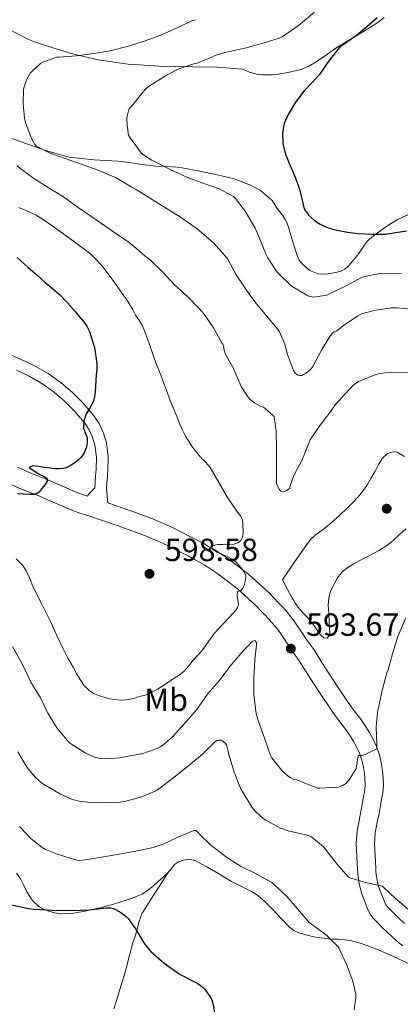
# Model space of a CAD drawing. Units: metres. Extents: x 559793 to 566671, y 4714810 to 4719499.
# Drawn here: x 563210 to 563329, y 4715115 to 4715423 of the extents above; entities that cross this region are included whole.
import ezdxf
from ezdxf.enums import TextEntityAlignment as Align

# ---------------------------------------------------------------- set-up
doc = ezdxf.new("R2010")
doc.units = ezdxf.units.M
doc.header["$MEASUREMENT"] = 0
doc.linetypes.add('DGN Style 3', pattern=[120.176, 85.84, -34.336])
for name, color, linetype, lineweight in [('Nivel 21', 7, 'Continuous', 0), ('Nivel 36', 7, 'Continuous', 0), ('Nivel 37', 7, 'Continuous', 0), ('Nivel 4', 7, 'Continuous', 0), ('Nivel 41', 7, 'Continuous', 0), ('Nivel 5', 7, 'Continuous', 0), ('Nivel 7', 7, 'Continuous', 0)]:
    doc.layers.add(name, color=color, linetype=linetype, lineweight=lineweight)
doc.styles.add('Style-Arial', font='txt')
doc.styles.add('Style-Arial Narrow', font='txt')

# ---------------------------------------------------------------- blocks, each defined once
blk = doc.blocks.new('5PATER')
at = {"layer": 'Nivel 7', "linetype": 'Continuous', "lineweight": 0}
h = blk.add_hatch(color=51, dxfattribs=at)
edge = h.paths.add_edge_path()
edge.add_ellipse((0.001773491501808167, 0.002144902944564819), major_axis=(-1.095731442372465, -1.110710699892244), ratio=0.9994222409660318, start_angle=0, end_angle=360)

msp = doc.modelspace()

# ---------------------------------------------------------------- linework, layer by layer
at = {"layer": 'Nivel 21', "color": 7, "linetype": 'DGN Style 3', "lineweight": 0}
for points in [[(563247.6499999985, 4715268.390000001, 597.5), (563242.7100000009, 4715270.189999999, 598.02), (563237.8500000015, 4715271.84, 598.53), (563237.6600000001, 4715274.07, 598.65), (563237.4699999988, 4715276.310000001, 598.77), (563237.6000000015, 4715278.109999999, 598.78), (563237.7399999984, 4715279.9, 598.8000000000001), (563237.8200000003, 4715280.949999999, 598.79), (563237.9200000018, 4715282.119999999, 598.8000000000001), (563238.0100000016, 4715286.310000001, 599.0600000000001), (563237.4299999997, 4715290.66, 599.4300000000001), (563236.5300000012, 4715293.710000001, 599.66), (563235.2300000004, 4715296.49, 599.84), (563233.6099999994, 4715298.98, 600.02), (563230.1400000006, 4715303.029999999, 600.41), (563226.870000001, 4715306.359999999, 600.97), (563223.3299999982, 4715309.390000001, 601.65), (563219.2600000016, 4715312.300000001, 602.36), (563214.9699999988, 4715314.77, 603.12), (563210.7899999991, 4715316.73, 603.94), (563206.6900000013, 4715318.529999999, 604.78)], [(563231.4299999997, 4715273.970000001, 599.21), (563230.9400000013, 4715274.119999999, 599.26), (563229.0500000007, 4715274.779999999, 599.49), (563226.7399999984, 4715275.77, 599.62), (563224.2399999984, 4715276.85, 599.67), (563221.2699999996, 4715278.119999999, 599.82), (563218.25, 4715279.41, 599.96), (563215.6999999993, 4715280.43, 600.0600000000001), (563213.3200000003, 4715281.359999999, 600.17), (563209.5799999982, 4715283.029999999, 600.27)], [(563247.6499999985, 4715268.390000001, 597.5), (563252.370000001, 4715266.67, 597.01), (563258.1099999994, 4715264.119999999, 596.6), (563263.5799999982, 4715261.359999999, 596.28), (563265.620000001, 4715260.310000001, 596.12), (563267.6799999997, 4715259.220000001, 595.96), (563269.4100000001, 4715258.26, 595.89), (563271.1799999997, 4715257.24, 595.83), (563273.2699999996, 4715255.92, 595.7), (563275.2899999991, 4715254.52, 595.57), (563282.0100000016, 4715249.48, 595.1), (563288.3099999987, 4715243.75, 594.63), (563289.8099999987, 4715242.130000001, 594.54), (563291.1499999985, 4715240.699999999, 594.47), (563292.2600000016, 4715239.52, 594.45), (563293.5100000016, 4715238.189999999, 594.42), (563295.5500000007, 4715235.73, 594.2), (563297.3299999982, 4715233.210000001, 593.96), (563298.6099999994, 4715231.310000001, 593.8100000000001), (563299.8500000015, 4715229.48, 593.67), (563301.1400000006, 4715227.6, 593.54), (563302.4800000004, 4715225.630000001, 593.41), (563304.5500000007, 4715222.42, 592.86), (563306.5199999996, 4715219.290000001, 592.25), (563309.8900000006, 4715214.130000001, 591.6800000000001), (563313.2899999991, 4715209.07, 591.19), (563314.9699999988, 4715206.83, 591), (563316.9200000018, 4715204.300000001, 590.8100000000001), (563318.2100000009, 4715202.43, 590.6), (563319.5100000016, 4715200.380000001, 590.39), (563320.7699999996, 4715198.15, 590.3000000000001), (563321.9100000001, 4715195.68, 590.2), (563322.8500000015, 4715192.890000001, 589.86), (563323.4699999988, 4715190.130000001, 589.51), (563323.8200000003, 4715187.939999999, 589.39), (563324.0300000012, 4715185.75, 589.25), (563324.1000000015, 4715183.540000001, 589.02), (563323.9100000001, 4715181.23, 588.79), (563323.3099999987, 4715177.84, 588.44), (563322.7199999988, 4715174.720000001, 588.09), (563322.2800000012, 4715172.49, 587.8100000000001), (563321.8500000015, 4715170.27, 587.51), (563321.6400000006, 4715169.210000001, 587.34), (563321.5100000016, 4715168.5, 587.16), (563321.3200000003, 4715165.210000001, 586.25), (563321.4899999984, 4715161.51, 585.4300000000001), (563321.5599999987, 4715159.550000001, 585.23), (563321.6600000001, 4715157.66, 585.09), (563321.7399999984, 4715156.529999999, 585.02), (563321.8500000015, 4715155.460000001, 584.95), (563322.1000000015, 4715153.779999999, 584.83), (563322.4699999988, 4715152.23, 584.71), (563322.870000001, 4715151.050000001, 584.62), (563323.3900000006, 4715149.689999999, 584.53), (563324.1700000018, 4715147.65, 584.4), (563324.8900000006, 4715146.15, 584.28), (563325.3900000006, 4715145.49, 584.2), (563326.2800000012, 4715144.550000001, 584.12), (563327.6099999994, 4715143.220000001, 584.02), (563328.9499999993, 4715141.92, 583.91), (563330.7199999988, 4715140.300000001, 583.79)]]:
    msp.add_polyline3d(points, dxfattribs=at)
at = {"layer": 'Nivel 21', "color": 7, "linetype": 'Continuous', "lineweight": 0}
for points in [[(563209.2699999996, 4715313.369999999, 603.94), (563213.2600000016, 4715311.5, 603.12), (563217.2600000016, 4715309.199999999, 602.36), (563221.0500000007, 4715306.49, 601.65), (563224.3500000015, 4715303.67, 600.97), (563227.4200000018, 4715300.540000001, 600.41), (563230.6499999985, 4715296.76, 600.02), (563232, 4715294.689999999, 599.84), (563233.0700000003, 4715292.390000001, 599.66), (563233.8200000003, 4715289.890000001, 599.4300000000001), (563234.3200000003, 4715286.109999999, 599.0600000000001), (563234.2399999984, 4715282.310000001, 598.8000000000001), (563234.1499999985, 4715281.25, 598.79), (563234.0599999987, 4715280.189999999, 598.8000000000001), (563233.9299999997, 4715278.390000001, 598.78), (563233.7899999991, 4715276.59, 598.77), (563232.6099999994, 4715275.279999999, 598.99), (563231.4299999997, 4715273.970000001, 599.21)], [(563207.1700000018, 4715277.85, 600.27), (563211.1099999994, 4715276.09, 600.17), (563213.5899999999, 4715275.109999999, 600.0600000000001), (563216.0700000003, 4715274.130000001, 599.96), (563219.0300000012, 4715272.859999999, 599.82), (563221.9899999984, 4715271.6, 599.67), (563224.4800000004, 4715270.52, 599.62), (563226.9800000004, 4715269.449999999, 599.49), (563229.1400000006, 4715268.689999999, 599.26), (563231.3299999982, 4715268.01, 599.03), (563240.8099999987, 4715264.800000001, 598.02), (563247.7100000009, 4715262.290000001, 597.28)], [(563330.1900000013, 4715133.300000001, 583.67), (563328.8500000015, 4715134.359999999, 583.7), (563326.9200000018, 4715136.029999999, 583.79), (563325.0399999991, 4715137.76, 583.91), (563323.6000000015, 4715139.140000001, 584.02), (563322.1900000013, 4715140.560000001, 584.12), (563321.0100000016, 4715141.800000001, 584.2), (563319.9800000004, 4715143.18, 584.28), (563318.9200000018, 4715145.369999999, 584.4), (563318.0500000007, 4715147.640000001, 584.53), (563317.4800000004, 4715149.140000001, 584.62), (563316.9800000004, 4715150.65, 584.71), (563316.4899999984, 4715152.689999999, 584.83), (563316.1799999997, 4715154.75, 584.95), (563316.0500000007, 4715156.029999999, 585.02), (563315.9499999993, 4715157.310000001, 585.09), (563315.8500000015, 4715159.290000001, 585.23), (563315.7800000012, 4715161.279999999, 585.4300000000001), (563315.6000000015, 4715165.25, 586.25), (563315.8299999982, 4715169.18, 587.16), (563316.0300000012, 4715170.279999999, 587.34), (563316.2399999984, 4715171.369999999, 587.51), (563316.6700000018, 4715173.59, 587.8100000000001), (563317.1099999994, 4715175.800000001, 588.09), (563317.6900000013, 4715178.869999999, 588.44), (563318.2399999984, 4715181.960000001, 588.79), (563318.379999999, 4715183.67, 589.02), (563318.3200000003, 4715185.390000001, 589.25), (563318.1499999985, 4715187.220000001, 589.39), (563317.8599999994, 4715189.050000001, 589.51), (563317.3399999999, 4715191.34, 589.86), (563316.5899999999, 4715193.560000001, 590.2), (563315.6799999997, 4715195.540000001, 590.3000000000001), (563314.6099999994, 4715197.439999999, 590.39), (563313.4400000013, 4715199.279999999, 590.6), (563312.2100000009, 4715201.07, 590.8100000000001), (563310.3999999985, 4715203.4, 591), (563308.629999999, 4715205.76, 591.19), (563305.129999999, 4715210.970000001, 591.6800000000001), (563301.7100000009, 4715216.199999999, 592.25), (563299.7300000004, 4715219.34, 592.86), (563297.7100000009, 4715222.48, 593.41), (563296.4200000018, 4715224.369999999, 593.54), (563295.120000001, 4715226.27, 593.67), (563293.870000001, 4715228.119999999, 593.8100000000001), (563292.629999999, 4715229.960000001, 593.96), (563291.0100000016, 4715232.25, 594.2), (563289.2199999988, 4715234.41, 594.42), (563288.1000000015, 4715235.609999999, 594.45), (563286.9800000004, 4715236.800000001, 594.47), (563285.629999999, 4715238.24, 594.54), (563284.2899999991, 4715239.68, 594.63), (563278.370000001, 4715245.07, 595.1), (563271.9400000013, 4715249.890000001, 595.57), (563270.1099999994, 4715251.16, 595.7), (563268.2300000004, 4715252.35, 595.83), (563266.6000000015, 4715253.290000001, 595.89), (563264.9600000009, 4715254.189999999, 595.96), (563262.9699999988, 4715255.24, 596.12), (563260.9800000004, 4715256.27, 596.28), (563255.6600000001, 4715258.960000001, 596.6), (563250.2300000004, 4715261.369999999, 597.01), (563247.7100000009, 4715262.290000001, 597.28)]]:
    msp.add_polyline3d(points, dxfattribs=at)
at = {"layer": 'Nivel 36', "color": 92, "linetype": 'Continuous', "lineweight": 0, "extrusion": (-0.06209366106910593, -0.8543231298818365, 0.516019735091535), "elevation": -4063131.025405462, "flags": 128}
msp.add_lwpolyline([(219951.0839894786, 2448392.151741724), (219945.1857635714, 2448392.758809373), (219944.7724928111, 2448392.817181263)], dxfattribs=at)
at = {"layer": 'Nivel 36', "color": 92, "linetype": 'Continuous', "lineweight": 0, "extrusion": (0.7469813496832446, -0.5396693451456109, 0.3882986751657875), "elevation": -2123658.806521989, "flags": 128}
msp.add_lwpolyline([(4151890.493891489, 895454.23963317), (4151882.853752382, 895453.2412973307), (4151875.40186898, 895452.2755159205)], dxfattribs=at)
at = {"layer": 'Nivel 36', "color": 92, "linetype": 'Continuous', "lineweight": 0}
for points in [[(563192.370000001, 4715426.33, 589.4), (563193.7300000004, 4715426, 589.15), (563195.0899999999, 4715425.65, 588.9), (563196.7899999991, 4715425.109999999, 588.57), (563198.4400000013, 4715424.41, 588.26), (563200.3299999982, 4715423.49, 587.99), (563202.1999999993, 4715422.529999999, 587.77), (563204.3999999985, 4715421.369999999, 587.49), (563206.6000000015, 4715420.210000001, 587.21), (563209.8399999999, 4715418.49, 586.53), (563213.0899999999, 4715416.83, 585.77), (563215.25, 4715415.939999999, 585.4), (563217.4899999984, 4715415.210000001, 585.13), (563220.6400000006, 4715414.25, 584.94), (563223.8000000007, 4715413.290000001, 584.77), (563226.1999999993, 4715412.57, 584.59), (563228.6099999994, 4715411.890000001, 584.36), (563234.8200000003, 4715410.43, 583.51), (563244.2699999996, 4715409.1, 581.88), (563246.370000001, 4715408.960000001, 581.5600000000001)], [(563246.370000001, 4715408.960000001, 581.5600000000001), (563253.8099999987, 4715408.48, 580.44), (563259.1000000015, 4715408.359999999, 579.99), (563264.3900000006, 4715408.27, 579.51), (563272.1799999997, 4715408.140000001, 578.44), (563279.9100000001, 4715407.52, 577.29), (563281.0700000003, 4715407.130000001, 577.0600000000001), (563282.2100000009, 4715406.65, 576.87), (563283.3000000007, 4715406.290000001, 576.84), (563284.4100000001, 4715405.98, 576.85), (563286.2100000009, 4715405.75, 576.8000000000001), (563288.0199999996, 4715405.720000001, 576.69), (563289.3399999999, 4715405.75, 576.39), (563290.6600000001, 4715405.869999999, 576.1), (563292.2100000009, 4715406.140000001, 576.08), (563293.7699999996, 4715406.439999999, 576.07), (563296.0700000003, 4715406.91, 575.99), (563298.3599999994, 4715407.449999999, 575.86), (563300.9400000013, 4715408.529999999, 575.62), (563303.3500000015, 4715410, 575.33), (563306.5899999999, 4715412.27, 574.84), (563309.8299999982, 4715414.52, 574.42), (563315.4800000004, 4715417.91, 574.16), (563321.129999999, 4715421.32, 574.0500000000001), (563322.7100000009, 4715422.49, 574.03), (563324.3099999987, 4715423.66, 574.01)], [(563246.6600000001, 4715378, 580.4300000000001), (563241.2199999988, 4715378.75, 581.03), (563233.5, 4715379.210000001, 582.34), (563225.8299999982, 4715379.98, 583.69), (563218.3900000006, 4715382.050000001, 584.99), (563211.1099999994, 4715384.65, 586.28), (563205.4400000013, 4715386.699999999, 587.2)], [(563332.8500000015, 4715362.439999999, 573.44), (563328.5300000012, 4715360.460000001, 574.0500000000001), (563324.8599999994, 4715358.24, 574.75), (563321.4100000001, 4715355.710000001, 575.48), (563319.9899999984, 4715354.58, 575.79), (563318.7199999988, 4715353.290000001, 576.1), (563317.9499999993, 4715352.189999999, 576.44), (563317.1900000013, 4715351.08, 576.74), (563316.2600000016, 4715349.810000001, 576.92), (563315.3200000003, 4715348.540000001, 577.08), (563314.3599999994, 4715347.369999999, 577.22), (563313.3599999994, 4715346.24, 577.37), (563312.7300000004, 4715345.560000001, 577.5), (563312, 4715344.970000001, 577.64), (563310.5899999999, 4715344.279999999, 577.76), (563309.0799999982, 4715343.880000001, 577.88), (563307.9100000001, 4715343.689999999, 577.96), (563306.7399999984, 4715343.550000001, 578.04), (563305.2100000009, 4715343.43, 578.1), (563303.6799999997, 4715343.48, 578.13), (563301.0199999996, 4715344.51, 578.14), (563298.7600000016, 4715346.51, 578.0500000000001), (563297.7399999984, 4715347.83, 577.94), (563297.0799999982, 4715349.26, 577.77), (563296.3599999994, 4715351.550000001, 577.36), (563295.6700000018, 4715353.869999999, 577.03), (563295.2600000016, 4715355.279999999, 576.98), (563294.8500000015, 4715356.699999999, 576.98), (563294.379999999, 4715358.16, 577), (563293.8299999982, 4715359.6, 577.01), (563293.2300000004, 4715360.76, 577.01), (563292.5199999996, 4715361.85, 577.01), (563291.6999999993, 4715362.92, 577.03), (563290.879999999, 4715363.98, 577.0500000000001), (563290.1099999994, 4715365.210000001, 577.07), (563289.25, 4715366.43, 577.11), (563285.5899999999, 4715369.560000001, 577.35), (563282.4600000009, 4715371.300000001, 577.62), (563277.379999999, 4715373.18, 578.07), (563272.120000001, 4715374.51, 578.45), (563266.620000001, 4715375.67, 578.5600000000001), (563261.120000001, 4715376.619999999, 578.79), (563259.620000001, 4715376.83, 579), (563258.120000001, 4715377.01, 579.24), (563255.5300000012, 4715377.1, 579.5600000000001), (563252.9299999997, 4715377.199999999, 579.86)], [(563248.7300000004, 4715149.51, 575.99), (563250.0799999982, 4715150.35, 576.1), (563252.3099999987, 4715152.17, 576.36), (563256.75, 4715156.210000001, 577.14), (563257.7600000016, 4715157.449999999, 577.5600000000001), (563258.7699999996, 4715158.699999999, 577.97), (563260, 4715159.59, 578.07), (563261.5100000016, 4715160.109999999, 577.96), (563263.3399999999, 4715160.369999999, 577.92), (563265.1099999994, 4715159.98, 577.89), (563269.0100000016, 4715157.890000001, 578.16), (563272.8500000015, 4715155.68, 578.49), (563274.6900000013, 4715154.550000001, 578.53), (563276.5399999991, 4715153.449999999, 578.57), (563278.8599999994, 4715152.279999999, 578.63), (563281.1999999993, 4715151.15, 578.71), (563282.8399999999, 4715150.300000001, 578.84), (563284.4200000018, 4715149.34, 579), (563287.0100000016, 4715147.18, 579.2), (563289.4100000001, 4715144.800000001, 579.35), (563292.0100000016, 4715141.99, 579.37), (563294.6400000006, 4715139.18, 579.3000000000001), (563296.0300000012, 4715138.08, 579.17), (563297.629999999, 4715137.310000001, 579.11), (563302.25, 4715136.060000001, 579.6800000000001), (563306.9100000001, 4715135.449999999, 580.49), (563308.3999999985, 4715135.390000001, 580.77), (563309.8900000006, 4715135.32, 581.01), (563311.9800000004, 4715135.119999999, 581.07), (563314.0599999987, 4715134.810000001, 581.08), (563316.5199999996, 4715134.24, 581.25), (563318.9100000001, 4715133.439999999, 581.41), (563322.9699999988, 4715131.779999999, 581.66), (563326.9899999984, 4715130.029999999, 581.85), (563333.1900000013, 4715127.18, 581.9300000000001)], [(563209.3099999987, 4715156.01, 575.65), (563210.5300000012, 4715154.210000001, 575.46), (563211.5599999987, 4715152.199999999, 575.41), (563212.5599999987, 4715150.16, 575.4), (563214.2300000004, 4715147.609999999, 575.32), (563216.4200000018, 4715145.439999999, 575.24), (563217.7100000009, 4715144.720000001, 575.2), (563219.1000000015, 4715144.24, 575.16), (563221.1799999997, 4715143.59, 575.16), (563223.2800000012, 4715143.26, 575.19), (563227.2600000016, 4715143.51, 575.2), (563231.2300000004, 4715144.24, 575.22), (563235.4699999988, 4715145.220000001, 575.35), (563239.6600000001, 4715146.32, 575.5600000000001), (563241.6400000006, 4715146.9, 575.66), (563243.6000000015, 4715147.52, 575.77), (563245.3599999994, 4715148.130000001, 575.83), (563247.1000000015, 4715148.800000001, 575.89), (563248.6600000001, 4715149.460000001, 575.98), (563248.7300000004, 4715149.51, 575.99)], [(563248.7800000012, 4715143.83, 575.44), (563248.6700000018, 4715143.66, 575.41), (563247.5799999982, 4715140.74, 574.99), (563246.8500000015, 4715137.65, 574.5500000000001), (563246.2800000012, 4715136.02, 574.34), (563245.7399999984, 4715134.380000001, 574.17), (563245.3200000003, 4715132.74, 574.07), (563244.8999999985, 4715131.09, 573.97), (563244.3900000006, 4715129.210000001, 573.8000000000001), (563243.8900000006, 4715127.34, 573.62), (563242.9600000009, 4715124.01, 573.3000000000001), (563241.9800000004, 4715120.699999999, 572.97), (563240.879999999, 4715117.140000001, 572.49), (563239.7800000012, 4715113.58, 572.01)]]:
    msp.add_polyline3d(points, dxfattribs=at)
at = {"layer": 'Nivel 4', "color": 30, "linetype": 'Continuous', "lineweight": 30, "flags": 128}
for points, elevation in [([(563322.129999999, 4715423.550000001), (563318.8599999994, 4715420.82), (563315.620000001, 4715418.08), (563312.9200000018, 4715416.17), (563310.2800000012, 4715414.189999999), (563307.0599999987, 4715410.109999999), (563304.0700000003, 4715405.85), (563301.6700000018, 4715403.310000001), (563299.2699999996, 4715400.75), (563296.6000000015, 4715397.220000001)], 575), ([(563296.6000000015, 4715397.220000001), (563294.2800000012, 4715393.34), (563293.0500000007, 4715390.49), (563292.4699999988, 4715387.560000001), (563292.5700000003, 4715384.210000001), (563293.4299999997, 4715380.92), (563294.5399999991, 4715378.32), (563295.6499999985, 4715375.720000001), (563296.7600000016, 4715372.880000001), (563297.8399999999, 4715370.029999999), (563298.5399999991, 4715366.939999999), (563299.3000000007, 4715363.84), (563300.629999999, 4715361.83), (563302.4800000004, 4715360.220000001), (563304.3000000007, 4715359.02), (563306.2399999984, 4715358.109999999), (563307.9100000001, 4715357.550000001), (563309.6000000015, 4715357.130000001), (563312.8900000006, 4715356.57), (563316.1999999993, 4715356.17), (563320.4499999993, 4715355.91), (563324.7100000009, 4715355.960000001), (563328.0100000016, 4715356.449999999), (563331.3200000003, 4715357)], 575), ([(563209.5500000007, 4715348.640000001), (563212.9600000009, 4715345.529999999), (563215.6400000006, 4715343.15), (563218.3200000003, 4715340.77), (563220.5300000012, 4715338.92), (563222.7199999988, 4715337.050000001), (563225.2399999984, 4715334.48), (563227.620000001, 4715331.77), (563228.9600000009, 4715330.210000001), (563230.2600000016, 4715328.609999999), (563231.3299999982, 4715327.1), (563232.1900000013, 4715325.439999999), (563233.7300000004, 4715320.51), (563234.3900000006, 4715315.449999999), (563234.4299999997, 4715314.560000001), (563234.4200000018, 4715313.68), (563234.2800000012, 4715311.93), (563234.1499999985, 4715310.17), (563234.0199999996, 4715308.380000001), (563233.8900000006, 4715306.59), (563233.7100000009, 4715305.140000001), (563233.4100000001, 4715303.710000001), (563232.3099999987, 4715301.720000001), (563231.0599999987, 4715299.76), (563230.4100000001, 4715297.52), (563230.2699999996, 4715295.279999999), (563230.8200000003, 4715293.82), (563231.379999999, 4715292.33), (563231.379999999, 4715290.689999999), (563231.1999999993, 4715289.43), (563230.8299999982, 4715288.210000001), (563230.2199999988, 4715287.07), (563229.4100000001, 4715286.060000001), (563228.5799999982, 4715285.220000001), (563227.6700000018, 4715284.460000001), (563226.3399999999, 4715283.540000001), (563224.879999999, 4715282.85), (563223.7800000012, 4715282.58), (563222.6600000001, 4715282.51), (563221.2600000016, 4715282.550000001), (563219.8599999994, 4715282.67), (563218.0300000012, 4715282.939999999), (563216.1900000013, 4715283.199999999), (563214.4299999997, 4715283.43), (563213.2800000012, 4715282.880000001), (563214.9499999993, 4715281.82), (563216.629999999, 4715280.77), (563217.7399999984, 4715280.17), (563218.7699999996, 4715279.550000001), (563218.9899999984, 4715278.880000001), (563218.2300000004, 4715277.58), (563217.1700000018, 4715276.290000001), (563216.6799999997, 4715275.529999999), (563216.0300000012, 4715274.91), (563214.7600000016, 4715274.48), (563213.4600000009, 4715274.449999999)], 600), ([(563213.4600000009, 4715274.449999999), (563211.5300000012, 4715274.560000001), (563209.6000000015, 4715274.67)], 600), ([(563180.4200000018, 4715147.02), (563184.1400000006, 4715148.32), (563189.1000000015, 4715149.66), (563192.9800000004, 4715150.140000001), (563194.2600000016, 4715150.109999999), (563197.9800000004, 4715149.5), (563202.5300000012, 4715148.17), (563207.7800000012, 4715146.16), (563213.0199999996, 4715144.960000001), (563214.7800000012, 4715144.800000001), (563220.4600000009, 4715144.4), (563226.4299999997, 4715144.290000001), (563232.0300000012, 4715144.560000001), (563237.4699999988, 4715145.199999999), (563238.7399999984, 4715145.17), (563239.629999999, 4715144.939999999), (563240.2600000016, 4715144.689999999), (563241.9200000018, 4715143.73), (563243.5799999982, 4715142.460000001), (563244.2399999984, 4715141.790000001), (563246.5599999987, 4715138.65), (563246.9899999984, 4715137.85), (563248.870000001, 4715134.77)], 575), ([(563248.870000001, 4715134.77), (563249.629999999, 4715133.52), (563251.3599999994, 4715131.529999999), (563255.5199999996, 4715127.82), (563260.2100000009, 4715124.49), (563260.8999999985, 4715124.140000001), (563266.0799999982, 4715121.470000001), (563267.6499999985, 4715120.27), (563268.1900000013, 4715119.689999999), (563270.2199999988, 4715116.810000001), (563270.5300000012, 4715116.050000001), (563271.0599999987, 4715113.93), (563271.120000001, 4715112.57), (563270.8000000007, 4715109.359999999), (563270.5899999999, 4715108.48), (563268.9899999984, 4715103.25), (563268.9600000009, 4715102.029999999), (563269.0199999996, 4715096.85), (563269.0700000003, 4715091.82), (563268.8599999994, 4715090.300000001), (563267.5500000007, 4715085.630000001), (563267.0199999996, 4715084.59), (563266.2199999988, 4715083.130000001)], 575)]:
    msp.add_lwpolyline(points, dxfattribs=dict(at, elevation=elevation))
at = {"layer": 'Nivel 5', "color": 30, "linetype": 'Continuous', "lineweight": 0, "flags": 128}
for points, elevation in [([(563302.5700000003, 4715425.42), (563297.5300000012, 4715421.199999999), (563292.3900000006, 4715417.66), (563291.4299999997, 4715417.210000001), (563286.1999999993, 4715415.52), (563280.7300000004, 4715414.08), (563274.0100000016, 4715412.68), (563271.1400000006, 4715411.68), (563270.4499999993, 4715411.32), (563265.8000000007, 4715409.449999999), (563264.8200000003, 4715409.210000001), (563260.0500000007, 4715407.609999999), (563256.25, 4715405.68), (563255.6400000006, 4715405.25), (563250.870000001, 4715402.300000001), (563249.8099999987, 4715401.390000001), (563248.870000001, 4715400.32), (563246.4800000004, 4715397.34)], 580), ([(563246.3099999987, 4715415.33), (563249.8900000006, 4715416.49), (563254.7100000009, 4715418.27), (563259.3299999982, 4715420.35), (563264.3599999994, 4715422.73), (563265.2899999991, 4715423.02)], 585), ([(563246.7300000004, 4715369.859999999), (563245.4100000001, 4715370.67), (563240.2300000004, 4715373.630000001), (563234.5199999996, 4715376.029999999), (563229.8000000007, 4715377.689999999), (563224.8500000015, 4715379.5), (563220.0399999991, 4715381.15), (563215.5100000016, 4715383.42), (563215.0899999999, 4715383.970000001), (563214.120000001, 4715385.66), (563212.1799999997, 4715390.51), (563211.9400000013, 4715391.66), (563211.8299999982, 4715392.16), (563211.379999999, 4715396.65), (563211.4899999984, 4715401.26), (563211.6700000018, 4715402.050000001), (563212.5700000003, 4715404.41), (563213.6099999994, 4715406.33), (563213.9600000009, 4715406.75), (563216.7699999996, 4715409.34), (563217.5700000003, 4715409.76), (563221.8000000007, 4715411.25), (563222.6600000001, 4715411.34), (563228.129999999, 4715411.76), (563233.5399999991, 4715412.460000001), (563238.629999999, 4715413.310000001), (563244.370000001, 4715414.699999999), (563246.3099999987, 4715415.33)], 585), ([(563246.4800000004, 4715397.34), (563245.6099999994, 4715396.25), (563245.0799999982, 4715395.77), (563244.5799999982, 4715395.1), (563244.3399999999, 4715394.529999999), (563243.8900000006, 4715392.859999999), (563243.8299999982, 4715392.33), (563243.879999999, 4715389.949999999), (563244.3200000003, 4715386.91), (563244.8200000003, 4715386.060000001), (563246.6000000015, 4715383.640000001)], 580), ([(563246.6000000015, 4715383.640000001), (563248.1999999993, 4715381.470000001), (563248.6400000006, 4715381.050000001), (563251.5599999987, 4715379.050000001), (563252.2899999991, 4715378.720000001), (563257.1999999993, 4715376.290000001), (563262.6400000006, 4715373.73), (563267.9100000001, 4715371.82), (563272.6600000001, 4715370.140000001), (563277.1999999993, 4715367.710000001), (563277.7800000012, 4715367.1), (563280.8000000007, 4715363.1), (563284, 4715357.77), (563285.25, 4715354.890000001), (563287.4600000009, 4715349.26), (563287.8399999999, 4715348.59), (563290.6099999994, 4715344.33), (563291.0599999987, 4715343.85), (563295, 4715339.949999999), (563295.5899999999, 4715339.52), (563300.1499999985, 4715336.800000001), (563300.7399999984, 4715336.540000001), (563302.2800000012, 4715336.25), (563302.9499999993, 4715336.27), (563306.3999999985, 4715336.84), (563307.0300000012, 4715337.1), (563312.6799999997, 4715339.85), (563317.25, 4715342.32), (563318.1799999997, 4715342.640000001), (563322.9499999993, 4715343.640000001), (563323.8900000006, 4715343.689999999), (563329.7199999988, 4715343.609999999)], 580), ([(563246.8999999985, 4715351.290000001), (563244.5300000012, 4715353.34), (563239.620000001, 4715356.699999999), (563234.5500000007, 4715360.24), (563228.629999999, 4715364.25), (563224.0199999996, 4715367.58), (563219.2399999984, 4715370.560000001), (563214.7699999996, 4715373.369999999), (563209.3999999985, 4715377.25)], 590), ([(563332.8000000007, 4715332.439999999), (563328.3999999985, 4715332.890000001), (563326.4699999988, 4715332.83), (563321.1499999985, 4715332.09), (563317.1900000013, 4715331.02), (563316.0500000007, 4715330.4), (563311.3000000007, 4715327.15), (563310.370000001, 4715326.279999999), (563309.7899999991, 4715325.869999999), (563309.3000000007, 4715325.6), (563308.6600000001, 4715325.359999999), (563308.2300000004, 4715325.07), (563307.8599999994, 4715324.68), (563307.3000000007, 4715323.92), (563304.7199999988, 4715319.609999999), (563301.9699999988, 4715314.560000001), (563301.1700000018, 4715313.5), (563300.3399999999, 4715312.75), (563298.5500000007, 4715311.66), (563297.8399999999, 4715311.710000001), (563297.25, 4715311.869999999), (563296.4299999997, 4715312.460000001), (563295.9899999984, 4715313.24), (563294.0300000012, 4715318.25), (563293.2300000004, 4715321.529999999), (563291.5700000003, 4715325.32), (563291.1400000006, 4715325.949999999), (563287.5700000003, 4715330.27), (563284.3099999987, 4715334.220000001), (563281.2399999984, 4715338.380000001), (563280.8500000015, 4715339.07), (563278.0500000007, 4715343.24), (563275.4100000001, 4715348.119999999), (563274.5300000012, 4715349.290000001), (563270.8200000003, 4715353.279999999), (563265.7800000012, 4715357.57), (563260.5599999987, 4715361.26), (563255.3599999994, 4715364.449999999), (563250.9299999997, 4715367.279999999), (563246.7300000004, 4715369.859999999)], 585), ([(563210.0799999982, 4715364.290000001), (563212.7600000016, 4715363.07), (563215.4299999997, 4715361.82), (563217.6400000006, 4715360.470000001), (563219.7800000012, 4715359.02), (563223.6999999993, 4715356.23), (563227.6000000015, 4715353.41), (563230.1000000015, 4715351.560000001), (563232.5500000007, 4715349.630000001), (563234.4699999988, 4715347.790000001), (563236.1999999993, 4715345.76), (563238.0100000016, 4715343.470000001), (563239.75, 4715341.130000001), (563241.2199999988, 4715339.060000001), (563242.6799999997, 4715336.970000001), (563243.5899999999, 4715335.66), (563244.4800000004, 4715334.33), (563245.5599999987, 4715332.470000001), (563246.5799999982, 4715330.57), (563247.0899999999, 4715329.810000001)], 595), ([(563294.879999999, 4715277.16), (563294.7699999996, 4715276.49), (563294.2399999984, 4715276.01), (563293.7300000004, 4715275.710000001), (563293.1499999985, 4715275.4), (563292.5500000007, 4715275.290000001), (563291.9699999988, 4715275.48), (563291.4299999997, 4715276.189999999), (563290.9800000004, 4715277.07), (563290.6600000001, 4715277.98), (563290.6099999994, 4715278.76), (563290.629999999, 4715284.140000001), (563290.6099999994, 4715289.210000001), (563290.5300000012, 4715294.32), (563289.870000001, 4715298.880000001), (563289.4299999997, 4715299.359999999), (563286.5300000012, 4715301.76), (563285.8399999999, 4715302.029999999), (563283.8099999987, 4715303.15), (563282.370000001, 4715304.24), (563281.7899999991, 4715304.880000001), (563279.5700000003, 4715308.220000001), (563279.2800000012, 4715308.99), (563277.0700000003, 4715314.060000001), (563274.629999999, 4715318.52), (563274.3099999987, 4715319.529999999), (563274.1499999985, 4715320.460000001), (563273.8099999987, 4715321.5), (563273.5399999991, 4715321.960000001), (563270.8999999985, 4715326.59), (563268.0500000007, 4715330.91), (563266.4800000004, 4715332.640000001), (563262.9299999997, 4715336.35), (563258.6600000001, 4715340.189999999), (563254.9200000018, 4715344.210000001), (563251.0100000016, 4715347.970000001), (563249.4100000001, 4715349.1), (563246.8999999985, 4715351.290000001)], 590), ([(563247.0899999999, 4715329.810000001), (563247.7399999984, 4715328.84), (563248.8200000003, 4715327.050000001), (563250.6999999993, 4715321.98), (563252.4499999993, 4715316.859999999), (563253.3399999999, 4715314.609999999), (563254.2300000004, 4715312.369999999), (563255.7800000012, 4715308.109999999), (563257.3599999994, 4715303.869999999), (563258.0100000016, 4715302.359999999), (563258.6600000001, 4715300.859999999), (563259.5500000007, 4715298.66), (563260.4299999997, 4715296.460000001), (563261.25, 4715294.560000001), (563262.1600000001, 4715292.699999999), (563264.3299999982, 4715289.32), (563266.8200000003, 4715286.17), (563268.3900000006, 4715284.57), (563269.8900000006, 4715282.93), (563272.620000001, 4715278.25), (563275.3000000007, 4715273.550000001), (563276.879999999, 4715271.27), (563278.4699999988, 4715268.99), (563279.370000001, 4715267.810000001), (563279.9699999988, 4715266.51), (563280.1099999994, 4715265.58), (563280.2600000016, 4715262.619999999), (563280.1099999994, 4715261.800000001), (563279.9499999993, 4715260.970000001), (563279.4800000004, 4715260.040000001), (563278.5899999999, 4715259.369999999), (563276.9899999984, 4715258.880000001), (563275.3599999994, 4715258.75), (563273.8099999987, 4715258.85), (563272.2600000016, 4715258.880000001), (563271.3599999994, 4715258.65), (563270.6400000006, 4715258.290000001), (563270.3900000006, 4715257.77), (563270.7100000009, 4715257.300000001), (563272.129999999, 4715256.449999999), (563275.2399999984, 4715255.060000001), (563276.7100000009, 4715254.290000001), (563277.7899999991, 4715253.470000001), (563279.7399999984, 4715251.460000001), (563280.5599999987, 4715250.32), (563281.0399999991, 4715249.050000001), (563280.9299999997, 4715247.689999999), (563280.7600000016, 4715246.859999999), (563280.5300000012, 4715246.040000001), (563280.0799999982, 4715245.210000001), (563279.4699999988, 4715244.48), (563278.4699999988, 4715244.109999999), (563278.3200000003, 4715242.800000001), (563278.5899999999, 4715241.4), (563278.7399999984, 4715240.01), (563278.4699999988, 4715239.1), (563277.9499999993, 4715238.300000001), (563276.9600000009, 4715237.199999999), (563275.9499999993, 4715236.109999999), (563273.5599999987, 4715233.560000001), (563271.1700000018, 4715231.01), (563269.379999999, 4715228.51), (563267.629999999, 4715225.98), (563266.129999999, 4715224.290000001), (563264.6099999994, 4715222.619999999), (563263.2600000016, 4715220.859999999), (563261.7800000012, 4715219.210000001), (563260.25, 4715218.09), (563258.6700000018, 4715217.050000001), (563256.0599999987, 4715215.279999999), (563253.4100000001, 4715213.529999999), (563249.6000000015, 4715211.75), (563248.1700000018, 4715211.34)], 595), ([(563332.8200000003, 4715312.59), (563326.75, 4715312.73), (563322.8500000015, 4715312.300000001), (563321.1400000006, 4715311.84), (563316.3399999999, 4715309.790000001), (563314.9800000004, 4715308.84), (563313.379999999, 4715307.369999999), (563308.9600000009, 4715302.51), (563307.3900000006, 4715300.279999999), (563303.9699999988, 4715295.77), (563301.2199999988, 4715291.529999999), (563300.8500000015, 4715290.75), (563298.5899999999, 4715285.1), (563296.1000000015, 4715280.4), (563294.879999999, 4715277.16)], 590), ([(563292.5, 4715247.77), (563296.4200000018, 4715253.48), (563300.3399999999, 4715259.18), (563301.4200000018, 4715260.49), (563302.6700000018, 4715261.640000001), (563304.1600000001, 4715262.75), (563305.629999999, 4715263.85), (563306.6799999997, 4715264.73), (563307.7100000009, 4715265.630000001), (563310.3200000003, 4715267.960000001), (563312.879999999, 4715270.35), (563314.8200000003, 4715272.310000001), (563316.6600000001, 4715274.359999999), (563317.8200000003, 4715275.790000001), (563318.870000001, 4715277.290000001), (563320.1999999993, 4715279.529999999), (563321.5100000016, 4715281.77), (563322.5399999991, 4715283.83), (563323.8299999982, 4715285.880000001), (563325.2899999991, 4715287.210000001), (563326.870000001, 4715287.84), (563328.370000001, 4715287.67), (563330.629999999, 4715286.359999999)], 595), ([(563331.0700000003, 4715263.76), (563329.0700000003, 4715261.92), (563327.120000001, 4715260.109999999), (563325.0599999987, 4715258.460000001), (563322.6099999994, 4715256.91), (563320.0799999982, 4715255.52), (563318.3900000006, 4715254.68), (563316.6900000013, 4715253.85), (563314.8000000007, 4715252.82), (563312.9499999993, 4715251.689999999), (563311.1799999997, 4715250.26), (563309.7100000009, 4715248.41), (563307.5500000007, 4715244.24), (563306.9600000009, 4715242.07), (563306.8000000007, 4715239.85), (563306.9699999988, 4715237.32), (563307.1499999985, 4715234.779999999), (563307.25, 4715232.9), (563307.3000000007, 4715231.02), (563307.0500000007, 4715230.189999999), (563306.5, 4715229.529999999), (563305.4600000009, 4715229.619999999), (563304.5, 4715230.48), (563303.620000001, 4715231.73), (563302.7399999984, 4715232.970000001), (563301.7100000009, 4715234.359999999), (563300.6600000001, 4715235.720000001), (563299.8299999982, 4715236.52), (563298.9800000004, 4715237.310000001), (563297.7600000016, 4715238.800000001), (563296.629999999, 4715240.359999999), (563296.0199999996, 4715241.279999999), (563295.4600000009, 4715242.220000001), (563293.9800000004, 4715245), (563292.5, 4715247.77)], 595), ([(563248.1700000018, 4715211.34), (563245.5100000016, 4715210.57), (563243.6700000018, 4715210.23), (563241.8299999982, 4715210.16), (563238.3500000015, 4715210.57), (563234.9100000001, 4715211.57), (563233.3099999987, 4715212.279999999), (563231.8900000006, 4715213.310000001), (563230.4100000001, 4715214.880000001), (563229.1999999993, 4715216.619999999), (563228.1099999994, 4715218.529999999), (563227.0300000012, 4715220.449999999), (563225.4200000018, 4715223.310000001), (563223.8599999994, 4715226.210000001), (563221.8999999985, 4715230.369999999), (563220, 4715234.560000001), (563217.2399999984, 4715240.16), (563214.4499999993, 4715245.74), (563213.4299999997, 4715248.189999999), (563212.370000001, 4715250.65), (563211.3399999999, 4715252.290000001), (563209.25, 4715254.310000001)], 595), ([(563248.3299999982, 4715193.32), (563248.5500000007, 4715193.359999999), (563253.3099999987, 4715194.970000001), (563254.2100000009, 4715195.5), (563255.0399999991, 4715196.050000001), (563258.0300000012, 4715198.57), (563262.0799999982, 4715203.040000001), (563265.6700000018, 4715207.23), (563269.0899999999, 4715211.98), (563272.7199999988, 4715216.220000001), (563276, 4715220.689999999), (563279.5500000007, 4715224.800000001), (563283.1400000006, 4715228.560000001), (563283.870000001, 4715228.800000001), (563284.3900000006, 4715228.220000001), (563284.3999999985, 4715227.48), (563283.8900000006, 4715222.75), (563283.5199999996, 4715217), (563283.5100000016, 4715211.93), (563284.3099999987, 4715205.82), (563284.9600000009, 4715203.439999999), (563286.8500000015, 4715198.25), (563288.7399999984, 4715192.880000001), (563289.1900000013, 4715192.140000001), (563292.3099999987, 4715188.16), (563294.3999999985, 4715186.27), (563294.9100000001, 4715185.92), (563296.0799999982, 4715185.310000001), (563296.9499999993, 4715185.199999999), (563298.9299999997, 4715184.4), (563303.6000000015, 4715182.57), (563304.1499999985, 4715182.560000001), (563310.0199999996, 4715182.939999999), (563310.5899999999, 4715183.1), (563311.4299999997, 4715183.449999999), (563311.9400000013, 4715183.77), (563312.3900000006, 4715184.16), (563313.3500000015, 4715185.24), (563315.5700000003, 4715188.779999999), (563315.629999999, 4715189.550000001), (563315.8900000006, 4715190.640000001), (563316, 4715191.689999999), (563316.3200000003, 4715192.800000001), (563317.3299999982, 4715192.880000001), (563318.5599999987, 4715193.210000001), (563322.0199999996, 4715194.880000001), (563322, 4715196.24), (563321.8299999982, 4715201.790000001), (563322.3500000015, 4715207.07), (563322.5, 4715207.689999999), (563323.7600000016, 4715213.550000001), (563325.1900000013, 4715218.68), (563325.5899999999, 4715219.640000001), (563326.9600000009, 4715224.67), (563328.5500000007, 4715230.040000001), (563328.870000001, 4715230.76), (563331.0599999987, 4715235.869999999)], 590), ([(563208.0300000012, 4715226.91), (563211.4299999997, 4715220.859999999), (563213.8399999999, 4715215.82), (563216.7699999996, 4715210.880000001), (563219.0700000003, 4715206.029999999), (563221.9699999988, 4715201.470000001), (563225.5399999991, 4715197.15), (563226.3500000015, 4715196.51), (563230.75, 4715193.68), (563233.7600000016, 4715192.32), (563235.1099999994, 4715192.01), (563237.4699999988, 4715191.810000001), (563241.75, 4715192.09), (563243.1999999993, 4715192.4), (563248.3299999982, 4715193.32)], 590), ([(563248.4600000009, 4715179.880000001), (563248.5300000012, 4715179.9), (563252.4499999993, 4715181.57), (563253.6999999993, 4715182.300000001), (563258.6600000001, 4715186.09), (563263.2199999988, 4715189.66), (563267.4600000009, 4715193.23), (563271.1999999993, 4715196.99), (563271.9699999988, 4715197.49), (563272.5100000016, 4715197.65), (563273.3299999982, 4715197.6), (563273.870000001, 4715197.34), (563274.5899999999, 4715196.699999999), (563274.9600000009, 4715196.140000001), (563275.25, 4715195.470000001), (563275.5399999991, 4715194.16), (563275.7100000009, 4715193.130000001), (563277.3500000015, 4715187.58), (563279.4299999997, 4715182.57), (563279.9499999993, 4715181.640000001), (563283.0599999987, 4715176.59), (563284, 4715175.42), (563286.5100000016, 4715173.07), (563287.2800000012, 4715172.560000001), (563291.9400000013, 4715170.060000001), (563294.5899999999, 4715169.18), (563295.2699999996, 4715169.07), (563300.2300000004, 4715167.93), (563301.4100000001, 4715167.449999999), (563302.2300000004, 4715166.91), (563305.3500000015, 4715164.220000001), (563305.8399999999, 4715163.66), (563309.5100000016, 4715158.99), (563313.1000000015, 4715154.859999999), (563313.6999999993, 4715154.59), (563318.0500000007, 4715153.23), (563318.5399999991, 4715153.15), (563323.7100000009, 4715151.960000001), (563324.1099999994, 4715151.6), (563327.8900000006, 4715148.140000001), (563331.8999999985, 4715144.68)], 585), ([(563209.75, 4715194), (563212.6700000018, 4715189.07), (563215.1999999993, 4715186), (563217.1900000013, 4715184.130000001), (563223.0399999991, 4715180.699999999), (563226.5500000007, 4715179.210000001), (563228.9499999993, 4715178.560000001), (563231.6700000018, 4715178.24), (563236.8000000007, 4715178.09), (563241.8399999999, 4715178.25), (563243.1700000018, 4715178.460000001), (563248.4600000009, 4715179.880000001)], 585), ([(563210.2699999996, 4715170.619999999), (563213.8099999987, 4715166.859999999), (563217.3900000006, 4715164), (563218.3900000006, 4715163.42), (563222, 4715161.949999999), (563228.2300000004, 4715160.060000001), (563228.7399999984, 4715160.01), (563230.870000001, 4715160.16), (563236.5, 4715161.09), (563242.0700000003, 4715162.09), (563247.120000001, 4715162.960000001), (563248.6099999994, 4715163.27)], 580.0000000000001), ([(563248.6099999994, 4715163.27), (563252.1000000015, 4715164), (563255.1400000006, 4715165.09), (563259.7300000004, 4715167.25), (563264.7399999984, 4715169.359999999), (563265.379999999, 4715169.34), (563266.1600000001, 4715168.77), (563266.629999999, 4715168.16), (563270.1000000015, 4715164.73), (563270.9800000004, 4715164.140000001), (563275.0700000003, 4715160.890000001), (563279.5700000003, 4715158.140000001), (563284.879999999, 4715155.52), (563289.2300000004, 4715153.050000001), (563290.0199999996, 4715152.41), (563293.9200000018, 4715148.720000001), (563297.1700000018, 4715144.810000001), (563300.8200000003, 4715140.59), (563301.5399999991, 4715140.09), (563306.2600000016, 4715136.640000001), (563309.9200000018, 4715132.970000001), (563310.2600000016, 4715132.43), (563312.6900000013, 4715127.23), (563314.5100000016, 4715122.25), (563315.4400000013, 4715118.029999999), (563315.4600000009, 4715117.07), (563314.9100000001, 4715113.26)], 580)]:
    msp.add_lwpolyline(points, dxfattribs=dict(at, elevation=elevation))

# ---------------------------------------------------------------- block references
at = {"layer": 'Nivel 7', "color": 51, "linetype": 'Continuous', "lineweight": 0}
for p in [(563325.1099999994, 4715270.029999999, 595.17), (563250.8999999985, 4715249.65, 598.58), (563295.120000001, 4715226.27, 593.67)]:
    msp.add_blockref('5PATER', p, dxfattribs=at)

# ---------------------------------------------------------------- texts
at = {"layer": 'Nivel 37', "color": 92, "linetype": 'Continuous', "lineweight": 0, "style": 'Style-Arial Narrow'}
msp.add_text('Mb', height=6.99996, dxfattribs=at).set_placement((563256.1348305829, 4715210.259979999, 593.32), align=Align.MIDDLE_CENTER)
at = {"layer": 'Nivel 41', "color": 7, "linetype": 'Continuous', "lineweight": 0, "style": 'Style-Arial'}
for s, p in [('598.58', (563255.6700000018, 4715253.65, 598.58)), ('593.67', (563299.8900000006, 4715230.27, 593.67))]:
    msp.add_text(s, height=6.99996, dxfattribs=at).set_placement(p)

doc.saveas('drawing.dxf')
